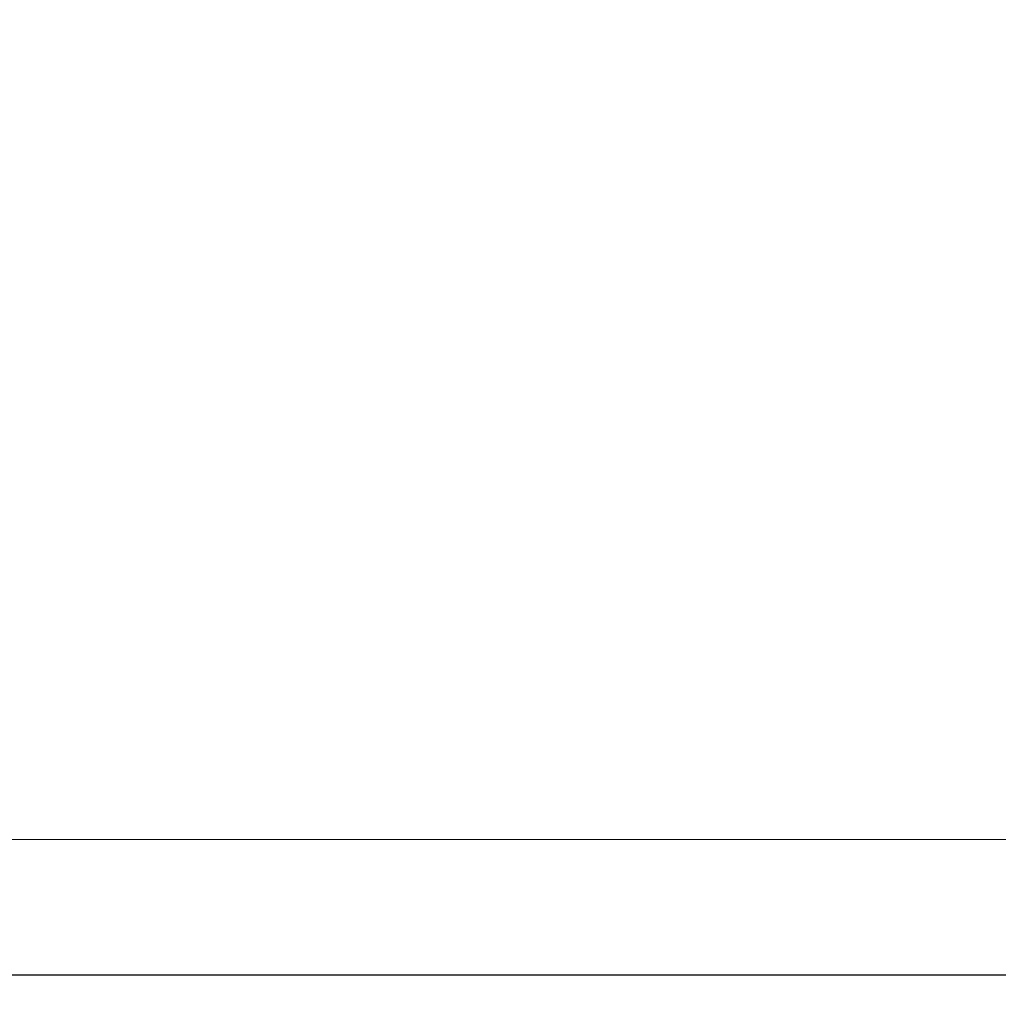
# Model space of a CAD drawing. Units: millimetres. Extents: x -6683 to 9442, y 102 to 9627.
# Drawn here: x -1814 to 711, y 102 to 2643 of the extents above; entities that cross this region are included whole.
import ezdxf

# ---------------------------------------------------------------- set-up
doc = ezdxf.new("R2010")
doc.units = ezdxf.units.MM
doc.header["$MEASUREMENT"] = 0
doc.layers.add('Level 61', color=7, linetype='Continuous', lineweight=0)
doc.layers.add('Level 8', color=18, linetype='Continuous', lineweight=0)
doc.styles.get("Standard").update_dxf_attribs({"font": 'txt.shx'})
doc.styles.add('Style-Calibri', font='calibri.ttf')
doc.dimstyles.get("Standard").update_dxf_attribs({"dimtxt": 0.18, "dimasz": 0.18, "dimexe": 0.18, "dimexo": 0.0625, "dimgap": 0.09, "dimtad": 0, "dimtih": 1, "dimtoh": 1, "dimdec": 4, "dimzin": 3, "dimdsep": 46, "dimtxsty": 'Standard', "dimcen": 0.09, "dimadec": 0, "dimazin": 0, "dimtfac": 1, "dimtdec": 0, "dimtofl": 0, "dimtmove": 0, "dimatfit": 1, "dimfxl": 1, "dimtolj": 1, "dimtzin": 3, "dimarcsym": 0})

# ---------------------------------------------------------------- blocks, each defined once
blk = doc.blocks.new('TerminatorOpen_0.5')
at = {"color": 0, "linetype": 'ByBlock', "lineweight": -2}
for q in [(-1, 0.25), (-1, 0), (-1, -0.25)]:
    blk.add_line((0, 0), q, dxfattribs=at)
blk = doc.blocks.new('*D662')
at = {"layer": 'Defpoints', "color": 0, "linetype": 'Continuous', "lineweight": 0, "transparency": 16777216}
for p in [(-6683.4, 527), (9016.6, 527), (-6683.4, 177)]:
    blk.add_point(p, dxfattribs=at)
at = {"layer": 'Level 8', "color": 0, "linetype": 'ByBlock', "lineweight": -2, "transparency": 16777216}
for p, q in [((-6683.4, 452), (-6683.4, 102)), ((9016.6, 452), (9016.6, 102))]:
    blk.add_line(p, q, dxfattribs=at)
at = {"layer": 'Level 8', "color": 0, "linetype": 'Continuous', "lineweight": -2, "transparency": 16777216}
blk.add_line((8866.6, 177), (-6533.4, 177), dxfattribs=at)
at = {"layer": 'Level 8', "color": 0, "linetype": 'Continuous', "lineweight": -2, "transparency": 16777216, "xscale": 150, "yscale": 150, "zscale": 150, "rotation": 180}
blk.add_blockref('TerminatorOpen_0.5', (-6683.4, 177), dxfattribs=at)
at = {"layer": 'Level 8', "color": 0, "linetype": 'Continuous', "lineweight": -2, "transparency": 16777216, "xscale": 150, "yscale": 150, "zscale": 150}
blk.add_blockref('TerminatorOpen_0.5', (9016.6, 177), dxfattribs=at)
at = {"layer": 'Level 8', "color": 0, "linetype": 'Continuous', "lineweight": 0, "transparency": 16777216, "insert": (1166.6, 328.9), "char_height": 150, "attachment_point": 5, "style": 'Style-Calibri'}
blk.add_mtext('\\A1;15700', dxfattribs=at)

msp = doc.modelspace()

# ---------------------------------------------------------------- linework, layer by layer
at = {"layer": 'Level 61', "color": 98, "linetype": 'Continuous', "lineweight": 0, "flags": 128}
msp.add_lwpolyline([(-6683.4, 9627), (9016.6, 9627), (9016.6, 527), (-6683.4, 527)], close=True, dxfattribs=at)

# ---------------------------------------------------------------- dimensions: what is measured, and where the dimension line sits
at = {"layer": 'Level 8', "color": 98, "linetype": 'Continuous', "lineweight": 0}
dim = msp.add_linear_dim(base=(-6683.4, 177), p1=(9016.6, 527), p2=(-6683.4, 527), angle=180, dimstyle='Standard', override={"dimtxt": 150, "dimasz": 150, "dimexe": 75, "dimexo": 75, "dimgap": 75, "dimtad": 1, "dimtih": 0, "dimtoh": 0, "dimdec": 0, "dimzin": 11, "dimtxsty": 'Style-Calibri', "dimblk": 'TerminatorOpen_0.5', "dimcen": 0, "dimtzin": 11}, dxfattribs=at)
dim.commit()
dim.dimension.update_dxf_attribs({"geometry": '*D662', "text_midpoint": (1166.6, 328.9)})

doc.saveas('drawing.dxf')
